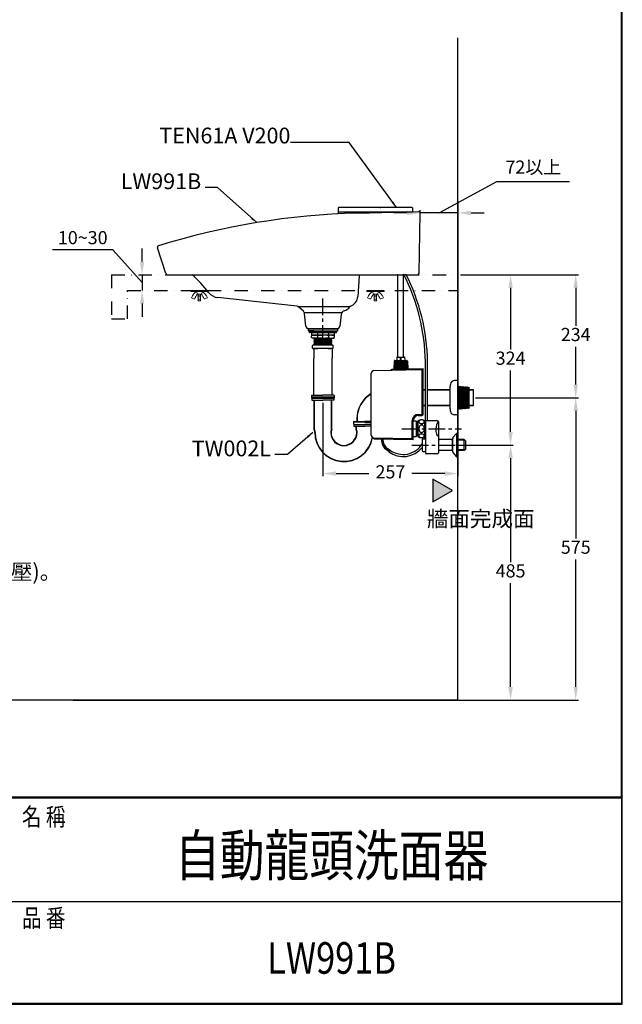
# Model space of a CAD drawing. Units: millimetres. Extents: x -2042 to 358, y -4425 to -981.
# Drawn here: x -788 to 358, y -4425 to -2552 of the extents above; entities that cross this region are included whole.
import ezdxf
from ezdxf.enums import TextEntityAlignment as Align

# ---------------------------------------------------------------- set-up
doc = ezdxf.new("R2010")
doc.units = ezdxf.units.MM
doc.linetypes.add('CENTER', pattern=[50.8, 31.75, -6.35, 6.35, -6.35])
doc.linetypes.add('DASHDOTX2', pattern=[50.8, 25.4, -12.7, 0, -12.7])
for name, color, linetype, lineweight in [('AM_6', 2, 'Continuous', 35), ('ARSIR', 7, 'Continuous', 9), ('FITTING', 6, 'Continuous', 15)]:
    doc.layers.add(name, color=color, linetype=linetype, lineweight=lineweight)
doc.layers.add('PIC13', color=7, linetype='Continuous')
doc.styles.add('AEH', font='simplex.shx', dxfattribs={"width": 0.8, "bigfont": 'chineset.shx'})
doc.dimstyles.new('AM_ISO', dxfattribs={"dimscale": 5, "dimtxt": 3.5, "dimasz": 2.5, "dimexe": 1, "dimexo": 1, "dimgap": 1.5, "dimtad": 1, "dimtih": 1, "dimtoh": 1, "dimdsep": 46, "dimtxsty": 'Standard', "dimcen": 0, "dimclrd": 256, "dimclre": 256, "dimclrt": 2, "dimadec": 0, "dimazin": 2, "dimtp": 0.1, "dimtm": 0.1, "dimtfac": 0.71, "dimtmove": 0, "dimatfit": 0, "dimfxl": 0, "dimlwd": -1, "dimlwe": -1, "dimarcsym": 0})
doc.dimstyles.new('AM_ISO$7', dxfattribs={"dimscale": 5, "dimtxt": 5, "dimasz": 2.5, "dimexe": 1, "dimexo": 1, "dimgap": 1.5, "dimtad": 1, "dimtih": 1, "dimtoh": 1, "dimdsep": 46, "dimtxsty": 'Standard', "dimcen": 0, "dimclrd": 256, "dimclre": 256, "dimclrt": 2, "dimadec": 0, "dimazin": 2, "dimtp": 0.1, "dimtm": 0.1, "dimtfac": 0.71, "dimtmove": 0, "dimatfit": 0, "dimfxl": 0, "dimlwd": -1, "dimlwe": -1, "dimarcsym": 0})

# ---------------------------------------------------------------- blocks, each defined once
blk = doc.blocks.new('*D112')
for p, q in [((45.4, -2897.6), (45.4, -3420.3)), ((-211.6, -3280.5), (-211.6, -3420.3)), ((-186.6, -3415.3), (-123.9, -3415.3)), ((20.4, -3415.3), (-42.2, -3415.3))]:
    blk.add_line(p, q)
for points in [[(-186.6, -3411.2), (-186.6, -3419.5), (-211.6, -3415.3)], [(20.4, -3411.2), (20.4, -3419.5), (45.4, -3415.3)]]:
    blk.add_solid(points)
at = {"layer": 'Defpoints', "color": 0}
for p in [(45.4, -2892.6), (-211.6, -3275.5), (-211.6, -3415.3)]:
    blk.add_point(p, dxfattribs=at)
at = {"color": 2, "insert": (-83.1, -3415.3), "char_height": 25, "attachment_point": 5}
blk.add_mtext('257', dxfattribs=at)
blk = doc.blocks.new('*D122')
for p, q in [((9.4, -2919.7), (119.6, -2859.7)), ((119.6, -2859.7), (257.8, -2859.7)), ((-51.6, -2919.7), (-76.6, -2919.7)), ((-26.6, -2929.1), (-26.6, -2914.7)), ((45.4, -2919.7), (-26.6, -2919.7)), ((45.4, -2919.7), (-26.6, -2919.7)), ((45.4, -2929), (45.4, -2914.7)), ((70.4, -2919.7), (95.4, -2919.7))]:
    blk.add_line(p, q)
for points in [[(-51.6, -2915.5), (-51.6, -2923.9), (-26.6, -2919.7)], [(70.4, -2915.5), (70.4, -2923.9), (45.4, -2919.7)]]:
    blk.add_solid(points)
at = {"layer": 'Defpoints', "color": 0}
for p in [(-26.6, -2919.7), (-26.6, -2934.1), (45.4, -2934)]:
    blk.add_point(p, dxfattribs=at)
at = {"color": 2, "insert": (188.7, -2835.8), "char_height": 25, "attachment_point": 5}
blk.add_mtext('72以上', dxfattribs=at)
blk = doc.blocks.new('*D123')
for p, q in [((-611, -2989.9), (-726, -2989.9)), ((-555.5, -3052.1), (-611, -2989.9)), ((-555.5, -3012.1), (-555.5, -2987.1)), ((-555.5, -3037.1), (-555.5, -3067.1)), ((-555.5, -3037.1), (-555.5, -3067.1)), ((-555.5, -3092.1), (-555.5, -3117.1))]:
    blk.add_line(p, q)
for points in [[(-559.7, -3012.1), (-551.4, -3012.1), (-555.5, -3037.1)], [(-559.7, -3092.1), (-551.4, -3092.1), (-555.5, -3067.1)]]:
    blk.add_solid(points)
at = {"layer": 'Defpoints', "color": 0}
for p in [(-555.5, -3037.1), (-555.5, -3067.1), (-555.5, -3067.1)]:
    blk.add_point(p, dxfattribs=at)
at = {"color": 2, "insert": (-668.5, -2969.9), "char_height": 25, "attachment_point": 5}
blk.add_mtext('10~30', dxfattribs=at)
blk = doc.blocks.new('SUB42')
at = {"layer": 'PIC13', "color": 7, "linetype": 'Continuous'}
for p, q in [((0, -18.5), (0, 99.7)), ((4.9, 104.7), (38.6, 105.3)), ((39.1, 107.3), (99, 108.3)), ((39.1, 105.8), (39.1, 107.3)), ((99, 21), (99, 108.3)), ((89.5, 19), (97, 19)), ((80, -26.8), (80, 9.5)), ((5, -25.5), (5, -24)), ((5, -25.5), (80, -26.8))]:
    blk.add_line(p, q, dxfattribs=at)
for centre, radius, start, end in [((5, 99.7), 5, 91, 180), ((38.6, 105.8), 0.5, 271, 0), ((89.5, 9.5), 9.5, 90, 180), ((97, 21), 2, 270, 0), ((5, -18.5), 5, 180, 264.7841), ((4.5, -24), 0.5, 0, 84.7841)]:
    blk.add_arc(centre, radius, start, end, dxfattribs=at)
blk = doc.blocks.new('SUB43')
at = {"layer": 'PIC13', "color": 7, "linetype": 'Continuous'}
for p, q in [((45.6, 8.3), (40.1, 8.3)), ((45.6, 8.3), (46, 7.9)), ((45.6, 8.3), (45.6, -20.5)), ((49.6, 7.9), (46, 7.9)), ((47.6, 7), (46, 7.9)), ((46, -20.1), (46, 7.9)), ((47.6, 7), (47.6, 7.9)), ((47.6, -20.1), (47.6, 7.9)), ((49.6, 7), (47.6, 7)), ((40.1, -20.5), (45.6, -20.5)), ((46, -20.1), (45.6, -20.5)), ((47.6, -19.2), (46, -20.1)), ((49.6, -20.1), (46, -20.1)), ((49.6, -19.2), (47.6, -19.2))]:
    blk.add_line(p, q, dxfattribs=at)
blk = doc.blocks.new('SUB44')
at = {"layer": 'PIC13', "color": 7, "linetype": 'Continuous'}
for p, q in [((0, -18.5), (0, 99.7)), ((4.9, 104.7), (96.5, 106.3)), ((39.1, 107.3), (99, 108.3)), ((39.1, 105.8), (39.1, 107.3)), ((97, 21.5), (97, 108.3)), ((99, 21), (99, 108.3)), ((89.5, 21), (96.5, 21)), ((89.5, 19), (97, 19)), ((78, -26.8), (78, 9.5)), ((80, -26.8), (80, 9.5)), ((4.9, -23.5), (77.5, -24.8)), ((5, -25.5), (5, -24)), ((5, -25.5), (80, -26.8))]:
    blk.add_line(p, q, dxfattribs=at)
for centre, radius, start, end in [((5, 99.7), 5, 91, 180), ((38.6, 105.8), 0.5, 271, 0), ((96.5, 106.8), 0.5, 271, 0), ((89.5, 9.5), 11.5, 90, 180), ((89.5, 9.5), 9.5, 90, 180), ((96.5, 21.5), 0.5, 270, 0), ((97, 21), 2, 270, 0), ((5, -18.5), 5, 180, 269), ((4.5, -24), 0.5, 0, 84.7841), ((77.5, -25.3), 0.5, 0, 89)]:
    blk.add_arc(centre, radius, start, end, dxfattribs=at)
blk = doc.blocks.new('SUB55')
at = {"layer": 'PIC13', "color": 7, "linetype": 'Continuous'}
for p, q in [((-7.5, 22.2), (-8, 16.7)), ((-7, 22.7), (7, 22.7)), ((-0.5, 16.2), (-0.5, 22.1)), ((-0.5, 22.1), (0.5, 22.1)), ((0.5, 16.2), (0.5, 22.1)), ((8, 16.7), (7.5, 22.2)), ((-12.5, 14.8), (-13.2, 0)), ((-13.2, 0), (13.2, 0)), ((-13.1, 2.5), (13.1, 2.5)), ((-12, 15.1), (-12.7, 2.5)), ((-12, 15.2), (-12.5, 14.8)), ((-11.5, 15.2), (-12.2, 2.5)), ((-12, 15.7), (-12, 15.2)), ((-12, 15.2), (12, 15.2)), ((-11.5, 16.2), (11.5, 16.2)), ((-10.9, 15.2), (-11.4, 2.5)), ((-10.1, 15.2), (-10.7, 2.5)), ((-10, 15.2), (-10.5, 2.5)), ((-9.2, 15.2), (-9.7, 2.5)), ((-9, 15.2), (-9.4, 2.5)), ((-8.1, 15.2), (-8.6, 2.5)), ((-7.8, 15.2), (-8.2, 2.5)), ((-6.9, 15.2), (-7.3, 2.5)), ((-6.4, 15.2), (-6.8, 2.5)), ((-5.6, 15.2), (-5.9, 2.5)), ((-5.1, 15.2), (-5.3, 2.5)), ((-4.1, 15.2), (-4.3, 2.5)), ((-3.6, 15.2), (-3.8, 2.5)), ((-2.6, 15.2), (-2.8, 2.5)), ((-2.1, 15.2), (-2.2, 2.5)), ((-1.1, 15.2), (-1.1, 2.5)), ((-0.5, 15.2), (-0.5, 2.5)), ((0, 15.2), (0.3, 15.2)), ((0.5, 15.2), (0.5, 2.5)), ((1.1, 15.2), (1.1, 2.5)), ((2.1, 15.2), (2.2, 2.5)), ((2.6, 15.2), (2.8, 2.5)), ((3.6, 15.2), (3.8, 2.5)), ((4.1, 15.2), (4.3, 2.5)), ((5.1, 15.2), (5.3, 2.5)), ((5.6, 15.2), (5.9, 2.5)), ((6.4, 15.2), (6.8, 2.5)), ((6.9, 15.2), (7.3, 2.5)), ((7.8, 15.2), (8.2, 2.5)), ((8.1, 15.2), (8.6, 2.5)), ((9, 15.2), (9.4, 2.5)), ((9.2, 15.2), (9.7, 2.5)), ((10, 15.2), (10.5, 2.5)), ((10.1, 15.2), (10.7, 2.5)), ((10.9, 15.2), (11.4, 2.5)), ((11.5, 15.2), (12.2, 2.5)), ((12, 15.7), (12, 15.2)), ((12, 15.2), (12.5, 14.8)), ((12, 15.1), (12.7, 2.5)), ((12.5, 14.8), (13.2, 0))]:
    blk.add_line(p, q, dxfattribs=at)
for centre, start, end in [((-7, 22.2), 90, 175.7361), ((7, 22.2), 4.2639, 90), ((-11.5, 15.7), 90, 176.9695), ((-8.5, 16.7), 270, 355.7361), ((8.5, 16.7), 184.2639, 270), ((11.5, 15.7), 3.0305, 90)]:
    blk.add_arc(centre, 0.5, start, end, dxfattribs=at)
blk = doc.blocks.new('SUB58')
at = {"layer": 'PIC13', "color": 7, "linetype": 'Continuous'}
for p, q in [((-2.7, 22.1), (-9.5, 14.1)), ((-2, -22), (-2, 22)), ((0, 23), (-0.8, 23)), ((0, -23), (0, 23)), ((-10, -12.8), (-10, 12.8)), ((-9.5, -14.1), (-2.7, -22.1)), ((-9.5, -14.1), (-2.7, -22.1)), ((0, -23), (-0.8, -23))]:
    blk.add_line(p, q, dxfattribs=at)
for centre, radius, start, end in [((-0.8, 20.5), 2.5, 90, 139.8991), ((-0.8, 20.5), 2.5, 90, 139.8991), ((-8, 12.8), 2, 139.8991, 180), ((-8, -12.8), 2, 180, 220.1009), ((-0.8, -20.5), 2.5, 220.1009, 270)]:
    blk.add_arc(centre, radius, start, end, dxfattribs=at)
blk = doc.blocks.new('SUB57')
at = {"layer": 'PIC13', "color": 7, "linetype": 'Continuous'}
blk.add_blockref('SUB58', (0, 0), dxfattribs=at)
blk = doc.blocks.new('SUB59')
at = {"layer": 'PIC13', "color": 7, "linetype": 'Continuous'}
for p, q in [((-14.5, 10.5), (-14.5, 1)), ((-14.5, 1), (-13.7, 1)), ((-13.7, 1), (-13.7, -1)), ((-13, 12), (-8.5, 12)), ((-14.5, -1), (-13.7, -1)), ((-14.5, -1), (-14.5, -10.5)), ((-13, -12), (-8.5, -12))]:
    blk.add_line(p, q, dxfattribs=at)
for centre, start, end in [((-13, 10.5), 90, 180), ((-13, -10.5), 180, 270)]:
    blk.add_arc(centre, 1.5, start, end, dxfattribs=at)
blk = doc.blocks.new('SUB61')
at = {"layer": 'PIC13', "color": 7, "linetype": 'Continuous'}
for p, q in [((0, -14.8), (0, 14.8)), ((12.5, -14.8), (12.5, 14.8))]:
    blk.add_line(p, q, dxfattribs=at)
for centre, radius, start, end in [((6.2, 7.2), 9.8, 50.3754, 129.6246), ((3.5, 13.4), 2.46, 153.6729, 179.7135), ((3.5, 13.4), 2.46, 180.2865, 206.3271), ((10.2, 0), 9.18, 166.456, 180.0553), ((4.2, 13), 3.29, 132.0106, 153.4562), ((4.2, 13.8), 3.29, 206.5438, 227.9894), ((9.2, 0.3), 8.08, 151.7704, 166.5723), ((5.2, 11.9), 4.79, 115.4767, 132.1404), ((5.2, 14.9), 4.79, 227.8596, 244.5233), ((7.7, 1.1), 6.42, 134.6183, 151.8879), ((6, 10.4), 6.48, 102.0314, 115.6486), ((6, 16.4), 6.48, 244.3514, 257.9686), ((6.6, 2.2), 4.89, 113.9532, 134.6672), ((6.2, 9.3), 7.6, 89.9379, 102.1708), ((6.2, 17.5), 7.6, 257.8292, 270.0621), ((6.3, 3), 4.02, 90.1688, 113.784), ((6.3, 17.5), 7.6, 269.9379, 282.1708), ((6.3, 9.3), 7.6, 77.8292, 90.0621), ((6.2, 3), 4.02, 66.216, 89.8312), ((6.5, 10.4), 6.48, 64.3514, 77.9686), ((6.5, 16.4), 6.48, 282.0314, 295.6486), ((5.9, 2.2), 4.89, 45.3328, 66.0468), ((7.3, 11.9), 4.79, 47.8596, 64.5233), ((7.3, 14.9), 4.79, 295.4767, 312.1404), ((4.8, 1.1), 6.42, 28.1121, 45.3817), ((8.3, 13), 3.29, 26.5438, 47.9894), ((8.3, 13.8), 3.29, 312.0106, 333.4562), ((3.3, 0.3), 8.08, 13.4277, 28.2296), ((9, 13.4), 2.46, 0.2865, 26.3271), ((9, 13.4), 2.46, 333.6729, 359.7135), ((2.3, 0), 9.18, 359.9447, 13.544), ((6.2, -7.2), 9.8, 230.3754, 309.6246), ((10.2, 0), 9.18, 179.9447, 193.544), ((3.5, -13.4), 2.46, 153.6729, 179.7135), ((3.5, -13.4), 2.46, 180.2865, 206.3271), ((9.2, -0.3), 8.08, 193.4277, 208.2296), ((4.2, -13.8), 3.29, 132.0106, 153.4562), ((4.2, -13), 3.29, 206.5438, 227.9894), ((7.7, -1.1), 6.42, 208.1121, 225.3817), ((5.2, -14.9), 4.79, 115.4767, 132.1404), ((5.2, -11.9), 4.79, 227.8596, 244.5233), ((6.6, -2.2), 4.89, 225.3328, 246.0468), ((6, -16.4), 6.48, 102.0314, 115.6486), ((6, -10.4), 6.48, 244.3514, 257.9686), ((6.3, -3), 4.02, 246.216, 269.8312), ((6.2, -17.5), 7.6, 89.9379, 102.1708), ((6.2, -9.3), 7.6, 257.8292, 270.0621), ((6.2, -3), 4.02, 270.1688, 293.784), ((6.3, -17.5), 7.6, 77.8292, 90.0621), ((6.3, -9.3), 7.6, 269.9379, 282.1708), ((5.9, -2.2), 4.89, 293.9532, 314.6672), ((6.5, -16.4), 6.48, 64.3514, 77.9686), ((6.5, -10.4), 6.48, 282.0314, 295.6486), ((4.8, -1.1), 6.42, 314.6183, 331.8879), ((7.3, -14.9), 4.79, 47.8596, 64.5233), ((7.3, -11.9), 4.79, 295.4767, 312.1404), ((3.3, -0.3), 8.08, 331.7704, 346.5723), ((8.3, -13.8), 3.29, 26.5438, 47.9894), ((8.3, -13), 3.29, 312.0106, 333.4562), ((2.3, 0), 9.18, 346.456, 0.0553), ((9, -13.4), 2.46, 0.2865, 26.3271), ((9, -13.4), 2.46, 333.6729, 359.7135)]:
    blk.add_arc(centre, radius, start, end, dxfattribs=at)
blk = doc.blocks.new('SUB62')
at = {"layer": 'PIC13', "color": 7, "linetype": 'Continuous'}
for p, q in [((-1, 11.4), (0, 11.4)), ((0, -11.4), (0, 11.4)), ((-1, -11.4), (0, -11.4))]:
    blk.add_line(p, q, dxfattribs=at)
blk = doc.blocks.new('*D126')
for p, q in [((50.4, -3037.1), (150.5, -3037.1)), ((145.5, -3062.1), (145.5, -3179.1)), ((145.5, -3336.1), (145.5, -3219.1)), ((50.4, -3361.1), (150.5, -3361.1))]:
    blk.add_line(p, q)
for points in [[(141.3, -3062.1), (149.7, -3062.1), (145.5, -3037.1)], [(141.3, -3336.1), (149.7, -3336.1), (145.5, -3361.1)]]:
    blk.add_solid(points)
at = {"layer": 'Defpoints', "color": 0}
for p in [(45.4, -3037.1), (45.4, -3361.1), (145.5, -3361.1)]:
    blk.add_point(p, dxfattribs=at)
at = {"color": 2, "insert": (145.5, -3199.1), "char_height": 25, "attachment_point": 5}
blk.add_mtext('324', dxfattribs=at)
blk = doc.blocks.new('*D128')
for p, q in [((64.4, -3361.1), (150.5, -3361.1)), ((145.5, -3386.1), (145.5, -3583.6)), ((145.5, -3821.1), (145.5, -3623.6)), ((50.4, -3846.1), (150.5, -3846.1))]:
    blk.add_line(p, q)
for points in [[(141.3, -3386.1), (149.7, -3386.1), (145.5, -3361.1)], [(141.3, -3821.1), (149.7, -3821.1), (145.5, -3846.1)]]:
    blk.add_solid(points)
at = {"layer": 'Defpoints', "color": 0}
for p in [(59.4, -3361.1), (45.4, -3846.1), (145.5, -3846.1)]:
    blk.add_point(p, dxfattribs=at)
at = {"color": 2, "insert": (145.5, -3603.6), "char_height": 25, "attachment_point": 5}
blk.add_mtext('485', dxfattribs=at)
blk = doc.blocks.new('*D125')
for p, q in [((50.4, -3037.1), (274.4, -3037.1)), ((269.4, -3062.1), (269.4, -3134.1)), ((269.4, -3246.1), (269.4, -3174.1)), ((79, -3271.1), (274.4, -3271.1))]:
    blk.add_line(p, q)
for points in [[(265.3, -3062.1), (273.6, -3062.1), (269.4, -3037.1)], [(265.3, -3246.1), (273.6, -3246.1), (269.4, -3271.1)]]:
    blk.add_solid(points)
at = {"layer": 'Defpoints', "color": 0}
for p in [(45.4, -3037.1), (74, -3271.1), (269.4, -3271.1)]:
    blk.add_point(p, dxfattribs=at)
at = {"color": 2, "insert": (269.4, -3154.1), "char_height": 25, "attachment_point": 5}
blk.add_mtext('234', dxfattribs=at)
blk = doc.blocks.new('*D107')
for p, q in [((97.9, -3271.1), (274.4, -3271.1)), ((269.4, -3296.1), (269.4, -3538.6)), ((269.4, -3821.1), (269.4, -3578.6)), ((-686.6, -3846.1), (274.4, -3846.1))]:
    blk.add_line(p, q)
for points in [[(265.3, -3296.1), (273.6, -3296.1), (269.4, -3271.1)], [(265.3, -3821.1), (273.6, -3821.1), (269.4, -3846.1)]]:
    blk.add_solid(points)
at = {"layer": 'Defpoints', "color": 0}
for p in [(92.9, -3271.1), (-691.6, -3846.1), (269.4, -3846.1)]:
    blk.add_point(p, dxfattribs=at)
at = {"color": 2, "insert": (269.4, -3558.6), "char_height": 25, "attachment_point": 5}
blk.add_mtext('575', dxfattribs=at)

msp = doc.modelspace()

# ---------------------------------------------------------------- hatches: boundary and pattern name
msp.add_hatch(color=1).paths.add_polyline_path([(35.06008, -3447.67005), (-2.28812, -3426.10706), (-2.28812, -3469.23305)])

# ---------------------------------------------------------------- linework, layer by layer
for p, q in [((45.41752, -3846.11867), (45.41752, -2586.64111)), ((-183.58247, -3140.1187), (-239.58247, -3140.1187)), ((-239.58247, -3140.1187), (-239.58247, -3143.6187)), ((-228.58247, -3143.6187), (-239.58247, -3143.6187)), ((-237.58247, -3143.6187), (-237.58247, -3146.4187)), ((-228.48247, -3145.1187), (-237.58247, -3145.1187)), ((-228.58247, -3143.6187), (-194.58247, -3143.6187)), ((-228.58247, -3145.1187), (-194.58247, -3145.1187)), ((-194.68247, -3145.1187), (-185.58247, -3145.1187)), ((-194.58247, -3143.6187), (-183.58247, -3143.6187)), ((-185.58247, -3143.6187), (-185.58247, -3146.4187)), ((-183.58247, -3140.1187), (-183.58247, -3143.6187)), ((-233.08247, -3146.9187), (-237.08247, -3146.9187)), ((-231.58247, -3152.1187), (-233.58247, -3153.2734)), ((-233.58247, -3156.464), (-233.58247, -3153.2734)), ((-231.58247, -3157.6187), (-233.58247, -3156.464)), ((-233.08247, -3146.9187), (-233.08247, -3152.1187)), ((-233.08247, -3146.9187), (-190.08247, -3146.9187)), ((-190.08247, -3152.1187), (-233.08247, -3152.1187)), ((-231.58247, -3152.1187), (-211.58247, -3152.1187)), ((-211.58247, -3157.6187), (-231.58247, -3157.6187)), ((-228.58247, -3157.6187), (-227.57923, -3158.72958)), ((-228.58247, -3159.84045), (-227.57923, -3158.72958)), ((-228.58247, -3159.84045), (-195.58572, -3158.72958)), ((-228.58247, -3159.84045), (-227.57923, -3160.95133)), ((-228.58247, -3162.06221), (-227.57923, -3160.95133)), ((-228.58247, -3162.06221), (-195.58572, -3160.95133)), ((-228.58247, -3162.06221), (-227.57923, -3163.17308)), ((-228.58247, -3164.28396), (-227.57923, -3163.17308)), ((-228.58247, -3164.28396), (-195.58572, -3163.17308)), ((-228.58247, -3164.28396), (-227.57923, -3165.39484)), ((-227.57923, -3158.72958), (-194.68247, -3157.6187)), ((-227.57923, -3160.95133), (-194.58247, -3159.84045)), ((-227.57923, -3163.17308), (-194.58247, -3162.06221)), ((-227.57923, -3165.39484), (-194.58247, -3164.1187)), ((-222.12915, -3146.9187), (-222.12915, -3152.1187)), ((-222.12915, -3153.2734), (-222.12915, -3156.464)), ((-191.58247, -3152.1187), (-211.58247, -3152.1187)), ((-211.58247, -3157.6187), (-191.58247, -3157.6187)), ((-201.0358, -3146.9187), (-201.0358, -3152.1187)), ((-201.0358, -3153.2734), (-201.0358, -3156.464)), ((-194.58247, -3157.6187), (-195.58572, -3158.72958)), ((-194.58247, -3159.84045), (-195.58572, -3158.72958)), ((-194.58247, -3159.84045), (-195.58572, -3160.95133)), ((-194.58247, -3162.06221), (-195.58572, -3160.95133)), ((-194.58247, -3162.06221), (-195.58572, -3163.17308)), ((-194.58247, -3164.28396), (-195.58572, -3163.17308)), ((-194.58247, -3164.28396), (-195.58572, -3165.39484)), ((-194.68247, -3152.1187), (-190.08247, -3152.1187)), ((-191.58247, -3152.1187), (-189.58247, -3153.2734)), ((-191.58247, -3157.6187), (-189.58247, -3156.464)), ((-190.08247, -3146.9187), (-186.08247, -3146.9187)), ((-190.08247, -3146.9187), (-190.08247, -3152.1187)), ((-189.58247, -3156.464), (-189.58247, -3153.2734)), ((-231.08247, -3171.6187), (-230.08247, -3170.6187)), ((-231.08247, -3176.6187), (-231.08247, -3171.6187)), ((-230.08247, -3170.6187), (-193.08247, -3170.6187)), ((-193.08247, -3177.6187), (-230.08247, -3177.6187)), ((-229.08247, -3178.6187), (-229.08247, -3195.6187)), ((-228.58247, -3166.50571), (-227.57923, -3165.39484)), ((-228.58247, -3166.50571), (-195.58572, -3165.39484)), ((-228.58247, -3166.50571), (-227.57923, -3167.61659)), ((-228.58247, -3168.72747), (-227.57923, -3167.61659)), ((-228.58247, -3168.72747), (-195.58572, -3167.61659)), ((-228.58247, -3168.72747), (-227.57923, -3169.83834)), ((-228.33247, -3177.6187), (-220.99036, -3177.6187)), ((-228.28397, -3170.6187), (-227.57923, -3169.83834)), ((-228.28397, -3170.6187), (-195.58572, -3169.83834)), ((-227.58247, -3177.6187), (-221.49395, -3177.6187)), ((-227.57923, -3167.61659), (-194.58247, -3166.50571)), ((-227.57923, -3169.83834), (-194.58247, -3168.72747)), ((-201.67099, -3177.6187), (-195.58247, -3177.6187)), ((-194.58247, -3166.50571), (-195.58572, -3165.39484)), ((-194.58247, -3166.50571), (-195.58572, -3167.61659)), ((-194.58247, -3168.72747), (-195.58572, -3167.61659)), ((-194.58247, -3168.72747), (-195.58572, -3169.83834)), ((-194.88097, -3170.6187), (-195.58572, -3169.83834)), ((-194.08247, -3178.6187), (-194.08247, -3195.6187)), ((-192.08247, -3171.6187), (-193.08247, -3170.6187)), ((-192.08247, -3176.6187), (-192.08247, -3171.6187)), ((-229.08247, -3266.47734), (-229.08247, -3195.6187)), ((-194.08247, -3266.47734), (-194.08247, -3195.6187)), ((45.41752, -3238.6187), (38.90747, -3238.6187)), ((45.41752, -3238.6187), (45.41752, -3303.6187)), ((29.68061, -3253.6187), (29.68061, -3288.6187)), ((-232.58247, -3266.47734), (-233.08247, -3266.97734)), ((-233.08247, -3266.97734), (-233.08247, -3271.47734)), ((-233.08247, -3269.22734), (-190.08247, -3269.22734)), ((-233.08247, -3271.47734), (-232.58247, -3271.97734)), ((-232.58247, -3266.47734), (-211.58247, -3266.47734)), ((-232.58247, -3271.97734), (-232.58247, -3275.47734)), ((-232.58247, -3271.97734), (-190.58247, -3271.97734)), ((-232.58247, -3275.47734), (-211.58247, -3275.47734)), ((-190.58247, -3266.47734), (-211.58247, -3266.47734)), ((-190.58247, -3275.47734), (-211.58247, -3275.47734)), ((-190.58247, -3266.47734), (-190.08247, -3266.97734)), ((-190.08247, -3271.47734), (-190.58247, -3271.97734)), ((-190.58247, -3271.97734), (-190.58247, -3275.47734)), ((-190.08247, -3266.97734), (-190.08247, -3271.47734)), ((-147.08247, -3311.1187), (-147.08247, -3316.09859)), ((-146.58247, -3311.1187), (-146.58247, -3316.09859)), ((45.41752, -3303.6187), (38.90747, -3303.6187)), ((-152.58247, -3316.09859), (-153.08247, -3316.59859)), ((-153.08247, -3316.59859), (-153.08247, -3321.09859)), ((-131.58247, -3317.59859), (-153.08247, -3317.59859)), ((-153.08247, -3321.09859), (-152.58247, -3321.59859)), ((-152.58247, -3316.09859), (-131.58247, -3316.09859)), ((-152.58247, -3321.59859), (-152.58247, -3325.09859)), ((-152.58247, -3322.09859), (-131.58247, -3322.09859)), ((-152.58247, -3325.09859), (-131.58247, -3325.09859)), ((-119.58248, -3316.09859), (-131.58247, -3316.09859)), ((-131.58247, -3317.59859), (-119.58248, -3317.59859)), ((-119.58248, -3322.09859), (-131.58247, -3322.09859)), ((-119.58248, -3325.09859), (-131.58247, -3325.09859)), ((45.41752, -3846.11867), (-1974.43641, -3846.11867))]:
    msp.add_line(p, q)
at = {"linetype": 'DASHDOTX2'}
for p, q in [((-613.55207, -3037.11868), (45.41752, -3037.11868)), ((-613.55207, -3037.11868), (-613.55207, -3120.84485)), ((-583.55207, -3067.11868), (45.41752, -3067.11868)), ((-583.55207, -3120.84485), (-583.55207, -3067.11868)), ((-613.55207, -3120.84485), (-583.55207, -3120.84485)), ((-583.55207, -3120.84485), (-583.55207, -3120.84485))]:
    msp.add_line(p, q, dxfattribs=at)
at = {"color": 1}
msp.add_line((-194.68247, -3157.6187), (-191.58247, -3157.6187), dxfattribs=at)
at = {"extrusion": (4.89859e-16, 1, 0)}
for p, q in [((-20.58248, -3255.6187), (-16.48248, -3255.6187)), ((-20.58248, -3256.1187), (-16.48248, -3256.1187)), ((-12.48248, -3255.6187), (29.68061, -3255.6187)), ((-12.48248, -3256.1187), (29.68061, -3256.1187)), ((45.41752, -3249.47709), (46.39469, -3250.64163)), ((45.41752, -3284.59092), (45.41752, -3252.09092)), ((46.39469, -3250.64163), (48.01972, -3249.27808)), ((46.39469, -3291.59576), (46.39469, -3250.64163)), ((48.01972, -3292.95932), (48.01972, -3249.27808)), ((48.01972, -3249.27808), (49.38328, -3250.9031)), ((49.38328, -3250.9031), (51.0083, -3249.53954)), ((49.38328, -3291.3343), (49.38328, -3250.9031)), ((51.0083, -3292.69786), (51.0083, -3249.53954)), ((51.0083, -3249.53954), (52.37186, -3251.16457)), ((52.37186, -3251.16457), (53.99689, -3249.80101)), ((52.37186, -3291.07283), (52.37186, -3251.16457)), ((53.99689, -3249.80101), (55.36044, -3251.42604)), ((53.99689, -3292.43639), (53.99689, -3249.80101)), ((55.36044, -3251.42604), (56.98547, -3250.06248)), ((55.36044, -3290.81136), (55.36044, -3251.42604)), ((56.98547, -3250.06248), (58.34903, -3251.6875)), ((56.98547, -3292.17492), (56.98547, -3250.06248)), ((58.34903, -3251.6875), (59.97405, -3250.32394)), ((58.34903, -3290.5499), (58.34903, -3251.6875)), ((59.97405, -3250.32394), (61.33761, -3251.94897)), ((59.97405, -3291.91345), (59.97405, -3250.32394)), ((61.33761, -3251.94897), (62.96264, -3250.58541)), ((61.33761, -3290.28843), (61.33761, -3251.94897)), ((62.96264, -3250.58541), (64.3262, -3252.21044)), ((62.96264, -3291.65199), (62.96264, -3250.58541)), ((64.3262, -3252.21044), (65.95122, -3250.84688)), ((64.3262, -3290.02696), (64.3262, -3252.21044)), ((65.95122, -3250.84688), (66.91752, -3251.99847)), ((65.95122, -3291.39052), (65.95122, -3250.84688)), ((66.91752, -3290.23893), (66.91752, -3251.99847)), ((66.91752, -3255.6187), (74.0104, -3255.6187)), ((66.91752, -3256.1187), (74.0104, -3256.1187)), ((74.0104, -3255.6187), (74.0104, -3286.6187)), ((-228.38247, -3331.62476), (-228.38247, -3275.47734)), ((-227.88247, -3331.54017), (-227.88247, -3275.47734)), ((-195.28247, -3331.54017), (-195.28247, -3275.47734)), ((-194.78247, -3331.62476), (-194.78247, -3275.47734)), ((-16.48248, -3286.1187), (-20.58248, -3286.1187)), ((-16.48248, -3286.6187), (-20.58248, -3286.6187)), ((29.68061, -3286.1187), (-12.48248, -3286.1187)), ((29.68061, -3286.6187), (-12.48248, -3286.6187)), ((46.39469, -3291.59576), (45.41752, -3292.76031)), ((48.01972, -3292.95932), (46.39469, -3291.59576)), ((49.38328, -3291.3343), (48.01972, -3292.95932)), ((51.0083, -3292.69786), (49.38328, -3291.3343)), ((52.37186, -3291.07283), (51.0083, -3292.69786)), ((53.99689, -3292.43639), (52.37186, -3291.07283)), ((55.36044, -3290.81136), (53.99689, -3292.43639)), ((56.98547, -3292.17492), (55.36044, -3290.81136)), ((58.34903, -3290.5499), (56.98547, -3292.17492)), ((59.97405, -3291.91345), (58.34903, -3290.5499)), ((61.33761, -3290.28843), (59.97405, -3291.91345)), ((62.96264, -3291.65199), (61.33761, -3290.28843)), ((64.3262, -3290.02696), (62.96264, -3291.65199)), ((65.95122, -3291.39052), (64.3262, -3290.02696)), ((66.91752, -3290.23893), (65.95122, -3291.39052)), ((74.0104, -3286.1187), (66.91752, -3286.1187)), ((74.0104, -3286.6187), (66.91752, -3286.6187)), ((-227.08247, -3335.35682), (-228.38247, -3331.62476)), ((-226.58247, -3335.27222), (-227.88247, -3331.54017)), ((-195.28247, -3331.54017), (-196.58247, -3335.27222)), ((-194.78247, -3331.62476), (-196.08247, -3335.35682)), ((-148.38247, -3331.62476), (-148.38247, -3325.09859)), ((-147.08247, -3335.35682), (-148.38247, -3331.62476)), ((-147.88247, -3331.54017), (-147.88247, -3325.09859)), ((-146.58247, -3335.27222), (-147.88247, -3331.54017)), ((-227.08247, -3337.12476), (-227.08247, -3335.35682)), ((-226.58247, -3337.12476), (-226.58247, -3335.27222)), ((-196.58247, -3335.27222), (-196.58247, -3337.12476)), ((-196.08247, -3335.35682), (-196.08247, -3337.12476)), ((-147.08247, -3337.12476), (-147.08247, -3335.35682)), ((-146.58247, -3337.12476), (-146.58247, -3335.27222))]:
    msp.add_line(p, q, dxfattribs=at)
at = {"linetype": 'ByBlock'}
msp.add_line((354.47946, -4229.96233), (-811.43326, -4229.96233), dxfattribs=at)
at = {"lineweight": 30}
msp.add_lwpolyline([(-2041.87967, -4424.57252), (358.07448, -4424.57252), (358.07448, -980.54072), (-2041.87967, -980.54072)], close=True, dxfattribs=at)
at = {"color": 0}
msp.add_lwpolyline([(356.27697, -4029.83979), (356.27697, -982.33823), (-2040.08216, -982.33823), (-2040.08216, -4029.83979)], close=True, dxfattribs=at)
at = {"color": 1}
msp.add_lwpolyline([(35.06008, -3447.67005), (-2.28812, -3426.10706), (-2.28812, -3469.23305)], close=True, dxfattribs=at)
at = {"color": 5, "linetype": 'ByBlock'}
msp.add_lwpolyline([(-2040.08216, -4031.63729), (356.27697, -4031.63729), (356.27697, -4422.77502), (-2040.08216, -4422.77502)], close=True, dxfattribs=at)
for centre, radius, start, end in [((-237.08247, -3146.4187), 0.5, 180, 270), ((-227.85581, -3166.89655), 14.77785, 67.199944, 112.800056), ((-227.85581, -3142.84085), 14.77785, 247.199944, 292.800056), ((-211.58247, -3200.86108), 48.74238, 90, 102.4962603), ((-211.58247, -3108.87632), 48.74238, 257.5037397, 270), ((-211.58247, -3200.86108), 48.74238, 77.5037397, 90), ((-211.58247, -3108.87632), 48.74238, 270, 282.4962603), ((-195.30913, -3166.89655), 14.77785, 67.199944, 112.800056), ((-195.30913, -3142.84085), 14.77785, 247.199944, 292.800056), ((-186.08247, -3146.4187), 0.5, 270, 0), ((-230.08247, -3176.6187), 1, 180, 270), ((-230.08247, -3178.6187), 1, 0, 90), ((-193.08247, -3178.6187), 1, 90, 180), ((-193.08247, -3176.6187), 1, 270, 0), ((38.90747, -3246.6187), 8, 90, 168.89763451), ((163.75773, -3271.1187), 135.23143, 168.89763451, 172.45236708), ((-91.58247, -3311.1187), 55.5, 120.29847159, 180), ((-91.58247, -3311.1187), 55, 120.60330048, 180), ((31.68061, -3267.09092), 2, 172.45236708, 180), ((31.68061, -3288.6187), 2, 180, 187.54763292), ((163.75773, -3271.1187), 135.23143, 187.54763292, 191.10236549), ((38.90747, -3295.6187), 8, 191.10236549, 270), ((-171.58247, -3337.12476), 55.5, 180, 349.84686062), ((-171.58247, -3337.12476), 55, 180, 350.04909582), ((-171.58247, -3337.12476), 25, 180, 0), ((-171.58247, -3337.12476), 24.5, 180, 0)]:
    msp.add_arc(centre, radius, start, end)
at = {"layer": 'ARSIR'}
for p, q in [((-448.74248, -3075.79196), (-449.22248, -3075.70732)), ((-448.74248, -3078.33053), (-449.22248, -3078.24589)), ((-448.74248, -3080.86909), (-449.22248, -3080.78446)), ((-448.74248, -3083.40766), (-449.22248, -3083.32302)), ((-448.74248, -3085.94623), (-449.22248, -3085.86159)), ((-444.42248, -3076.55369), (-448.74248, -3075.79196)), ((-444.42248, -3079.09226), (-448.74248, -3078.33053)), ((-444.42248, -3081.63083), (-448.74248, -3080.86909)), ((-444.42248, -3084.16939), (-448.74248, -3083.40766)), ((-445.2769, -3086.5573), (-448.74248, -3085.94623)), ((-444.42248, -3074.01513), (-445.42317, -3073.83868)), ((-443.94248, -3074.09976), (-444.42248, -3074.01513)), ((-443.94248, -3076.63833), (-444.42248, -3076.55369)), ((-443.94248, -3079.1769), (-444.42248, -3079.09226)), ((-443.94248, -3081.71546), (-444.42248, -3081.63083)), ((-443.94248, -3084.25403), (-444.42248, -3084.16939)), ((-113.74248, -3075.79196), (-114.22248, -3075.70732)), ((-113.74248, -3078.33053), (-114.22248, -3078.24589)), ((-113.74248, -3080.86909), (-114.22248, -3080.78446)), ((-113.74248, -3083.40766), (-114.22248, -3083.32302)), ((-113.74248, -3085.94623), (-114.22248, -3085.86159)), ((-109.42248, -3076.55369), (-113.74248, -3075.79196)), ((-109.42248, -3079.09226), (-113.74248, -3078.33053)), ((-109.42248, -3081.63083), (-113.74248, -3080.86909)), ((-109.42248, -3084.16939), (-113.74248, -3083.40766)), ((-110.2769, -3086.5573), (-113.74248, -3085.94623)), ((-109.42248, -3074.01513), (-110.42317, -3073.83868)), ((-108.94248, -3074.09976), (-109.42248, -3074.01513)), ((-108.94248, -3076.63833), (-109.42248, -3076.55369)), ((-108.94248, -3079.1769), (-109.42248, -3079.09226)), ((-108.94248, -3081.71546), (-109.42248, -3081.63083)), ((-108.94248, -3084.25403), (-109.42248, -3084.16939))]:
    msp.add_line(p, q, dxfattribs=at)
at = {"layer": 'FITTING', "ltscale": 0.5}
for p, q in [((-462.90248, -3067.11868), (-430.26248, -3067.11868)), ((-462.90248, -3069.03868), (-430.26248, -3069.03868)), ((-127.90248, -3067.11868), (-95.26248, -3067.11868)), ((-127.90248, -3069.03868), (-95.26248, -3069.03868))]:
    msp.add_line(p, q, dxfattribs=at)
at = {"layer": 'FITTING', "linetype": 'Continuous'}
for p, q in [((-462.90248, -3069.03868), (-462.90248, -3067.11868)), ((-430.26248, -3069.03868), (-430.26248, -3067.11868)), ((-127.90248, -3069.03868), (-127.90248, -3067.11868)), ((-95.26248, -3069.03868), (-95.26248, -3067.11868)), ((-448.74248, -3086.5573), (-448.74248, -3073.83868)), ((-444.42248, -3086.5573), (-444.42248, -3073.83868)), ((-113.74248, -3086.5573), (-113.74248, -3073.83868)), ((-109.42248, -3086.5573), (-109.42248, -3073.83868))]:
    msp.add_line(p, q, dxfattribs=at)
at = {"layer": 'FITTING'}
for p, q in [((-450.42248, -3073.83868), (-452.34248, -3069.03868)), ((-442.74248, -3073.83868), (-440.82248, -3069.03868)), ((-115.42248, -3073.83868), (-117.34248, -3069.03868)), ((-107.74248, -3073.83868), (-105.82248, -3069.03868)), ((-442.74248, -3073.83868), (-450.42248, -3073.83868)), ((-448.74248, -3086.5573), (-444.42248, -3086.5573)), ((-107.74248, -3073.83868), (-115.42248, -3073.83868)), ((-113.74248, -3086.5573), (-109.42248, -3086.5573))]:
    msp.add_line(p, q, dxfattribs=at)
for centre, radius, start, end in [((-429.71625, -3096.78403), 35.80155, 129.19710774, 153.65545838), ((-463.4487, -3096.78403), 35.80155, 26.34454162, 50.80289226), ((-94.71625, -3096.78403), 35.80155, 129.19710774, 153.65545838), ((-128.4487, -3096.78403), 35.80155, 26.34454162, 50.80289226), ((-454.24849, -3069.85635), 13.37542, 235.62931975, 265.09058481), ((-418.09709, -3097.02878), 39.78331, 144.34450258, 159.63267608), ((-475.06787, -3097.02878), 39.78331, 20.36732392, 35.65549742), ((-438.91646, -3069.85635), 13.37542, 274.90941519, 304.37068025), ((-119.24849, -3069.85635), 13.37542, 235.62931975, 265.09058481), ((-83.09709, -3097.02878), 39.78331, 144.34450258, 159.63267608), ((-140.06787, -3097.02878), 39.78331, 20.36732392, 35.65549742), ((-103.91646, -3069.85635), 13.37542, 274.90941519, 304.37068025)]:
    msp.add_arc(centre, radius, start, end, dxfattribs=at)
at = {"layer": 'PIC13', "color": 3, "linetype": 'Continuous'}
for p, q in [((-182.29252, -2909.91815), (-182.29252, -2917.11815)), ((-182.29252, -2917.11815), (-181.99252, -2917.41815)), ((-182.29252, -2917.41755), (-41.29248, -2917.41755)), ((-182.29252, -2917.41815), (-182.29252, -2921.49106)), ((-182.29252, -2917.41815), (-181.61012, -2917.41815)), ((-102.3925, -2909.41815), (-181.79252, -2909.41815)), ((-146.34293, -2920.10797), (-29.65928, -2917.11961)), ((-145.28528, -2920.08088), (-145.28528, -2917.41755)), ((-102.3925, -2909.41815), (-101.2425, -2909.41815)), ((-101.1925, -2909.41815), (-102.3925, -2909.41815)), ((-101.1925, -2909.41815), (-102.3425, -2909.41815)), ((-41.79248, -2909.41815), (-101.1925, -2909.41815)), ((-41.59248, -2917.41815), (-41.29248, -2917.11815)), ((-41.29248, -2909.91815), (-41.29248, -2917.11815)), ((-28.53209, -3034.16995), (-26.58291, -2920.16992)), ((-510.2624, -3035.05875), (-526.43157, -2986.05873)), ((-507.4135, -3037.11867), (-31.53165, -3037.11867)), ((-142.76519, -3039.54689), (-145.04783, -3078.35184)), ((-261.24395, -3097.12998), (-411.35158, -3080.7546)), ((-259.81234, -3097.42031), (-159.96581, -3097.42031)), ((-248.78014, -3106.63536), (-256.63202, -3099.254)), ((-160.49206, -3098.12867), (-160.25273, -3097.74573)), ((-247.19988, -3108.70124), (-175.46352, -3108.70124)), ((-244.10105, -3134.68903), (-246.29588, -3111.70372)), ((-176.95953, -3112.64908), (-179.06409, -3134.68903)), ((-238.12821, -3140.1187), (-185.03692, -3140.1187))]:
    msp.add_line(p, q, dxfattribs=at)
at = {"layer": 'PIC13', "color": 7, "linetype": 'Continuous'}
for p, q in [((-68.98248, -3193.73485), (-68.98248, -3036.11868)), ((-57.98248, -3193.73485), (-57.98248, -3036.11868)), ((-16.48248, -3244.98554), (-16.48248, -3202.74145)), ((-16.48248, -3244.98554), (-16.48248, -3211.73853)), ((-12.48248, -3245.1646), (-12.48248, -3202.77854)), ((-12.48248, -3245.1646), (-12.48248, -3211.91759)), ((-16.48248, -3293.41868), (-16.48248, -3244.98554)), ((-12.48248, -3293.41868), (-12.48248, -3245.1646)), ((-16.48248, -3316.07975), (-16.48248, -3293.41868)), ((-12.48248, -3315.11868), (-12.48248, -3293.41868)), ((-16.58264, -3316.61868), (-16.58264, -3376.11868)), ((5.91736, -3315.11868), (-15.08264, -3315.11868)), ((3.42166, -3330.11902), (3.42166, -3335.42772)), ((8.07523, -3316.61868), (8.07523, -3376.11868)), ((-100.30415, -3350.48142), (-100.30415, -3349.80836)), ((-100.30415, -3349.80836), (-97.49385, -3349.80836)), ((-99.50415, -3350.48142), (-99.50415, -3349.80836)), ((-98.30415, -3350.48142), (-98.30415, -3349.80836)), ((-97.50415, -3350.48142), (-97.50415, -3349.80836)), ((32.36592, -3350.61868), (10.07523, -3350.61868)), ((34.41753, -3351.80318), (32.36592, -3350.61868)), ((35.41752, -3350.64119), (32.40491, -3350.64119)), ((34.41753, -3350.64119), (34.41753, -3371.59618)), ((57.19003, -3350.64119), (45.41752, -3350.64119)), ((59.41753, -3352.86868), (57.19003, -3350.64119)), ((57.19003, -3371.59618), (57.19003, -3350.64119)), ((-85.40765, -3372.85267), (-89.29436, -3370.12398)), ((-84.71814, -3371.87054), (-88.60484, -3369.14185)), ((-84.25847, -3371.21579), (-88.14517, -3368.4871)), ((35.41752, -3351.80318), (34.41753, -3351.80318)), ((58.35202, -3351.80318), (45.41752, -3351.80318)), ((59.41753, -3369.36868), (57.19003, -3371.59618)), ((59.41753, -3352.86868), (59.41753, -3369.36868)), ((-85.86733, -3373.50742), (-89.75403, -3370.77873)), ((-83.91318, -3370.72396), (-86.21208, -3373.99848)), ((5.91736, -3377.61868), (-15.08264, -3377.61868)), ((32.36592, -3371.61868), (10.07523, -3371.61868)), ((34.41753, -3370.43419), (32.36592, -3371.61868)), ((35.41752, -3371.59618), (32.40491, -3371.59618)), ((35.41752, -3370.43419), (34.41753, -3370.43419)), ((58.3521, -3370.43419), (45.41752, -3370.43419)), ((57.19003, -3371.59618), (45.41752, -3371.59618))]:
    msp.add_line(p, q, dxfattribs=at)
at = {"layer": 'PIC13', "color": 3, "linetype": 'CENTER'}
msp.add_line((-211.58247, -3165.00542), (-211.58247, -3078.40402), dxfattribs=at)
at = {"layer": 'PIC13', "color": 7, "linetype": 'CENTER'}
for p, q in [((-61.58248, -3330.11868), (51.88648, -3330.11868)), ((-42.58247, -3361.11833), (63.91752, -3361.11833))]:
    msp.add_line(p, q, dxfattribs=at)
at = {"layer": 'PIC13', "color": 3, "linetype": 'Continuous'}
for centre, radius, start, end in [((-110.49961, -4319.64952), 1400.00046, 91.46706776, 107.19908893), ((-181.79252, -2909.91815), 0.5, 90, 180), ((-41.79248, -2909.91815), 0.5, 0, 90), ((-29.58247, -2920.11863), 3, 359.02044936, 91.46706776), ((-523.58267, -2985.11864), 3, 107.19908893, 198.26200624), ((-507.4135, -3034.11866), 3, 198.26200624, 270), ((-641.63851, -3235.7017), 269.00009, 37.79658812, 47.58057037), ((-136.77554, -3039.89923), 6, 152.39156041, 176.63353934), ((-31.53165, -3034.11866), 3, 270, 359.02044936), ((-408.53194, -3054.90794), 26.00001, 217.79658812, 263.77417094), ((-166.0116, -3077.11868), 21.00001, 288.75144721, 356.63353934), ((-262.11153, -3105.0828), 8, 46.76914554, 83.77417094), ((-254.25965, -3112.46416), 8, 5.45454039, 46.76914554), ((-168.99575, -3113.40953), 8, 103.67956019, 174.54545961), ((-174.90804, -3089.11868), 17.00001, 283.67956019, 329.02292513), ((-158.61794, -3098.89789), 2, 108.75144721, 149.02292513), ((-238.12821, -3134.1187), 6, 185.45454039, 270), ((-185.03692, -3134.1187), 6, 270, 354.54545961)]:
    msp.add_arc(centre, radius, start, end, dxfattribs=at)
at = {"layer": 'PIC13', "color": 7, "linetype": 'Continuous'}
for centre, radius, start, end in [((-395.78576, -3208.73334), 379.35061, 0.90395788, 27.06665379), ((-395.78576, -3208.73334), 383.35061, 0.90395788, 26.76157709), ((-15.08264, -3316.61868), 1.5, 90, 180), ((29.39236, -3330.58249), 25.97484, 145.74346312, 180), ((6.57523, -3316.61868), 1.5, 0, 90), ((-75.50415, -3350.48142), 24.8, 180, 234.92893511), ((-75.50415, -3350.48142), 24, 180, 234.92893511), ((-75.50415, -3350.48142), 22.8, 180, 234.92893511), ((-75.50415, -3350.48142), 22, 180, 234.92893511), ((-58.81391, -3336.63618), 42.33143, 342.85042852, 353.37677976), ((13.42166, -3335.42772), 10, 180, 237.68032067), ((10.07523, -3348.61868), 2, 180, 270), ((-58.81391, -3336.63618), 46.33143, 233.74701145, 321.4442756), ((-58.81391, -3336.63618), 42.33143, 233.63531044, 328.85882397), ((-15.08264, -3376.11868), 1.5, 180, 270), ((6.57523, -3376.11868), 1.5, 270, 0), ((10.07523, -3373.61868), 2, 90, 180)]:
    msp.add_arc(centre, radius, start, end, dxfattribs=at)

# ---------------------------------------------------------------- block references
for name, p in [('SUB55', (-63.23607, -3216.43485)), ('SUB42', (-119.58248, -3324.01868)), ('SUB44', (-119.58248, -3324.01868)), ('SUB61', (-30.08264, -3330.11868)), ('SUB43', (-79.68248, -3324.01868)), ('SUB62', (-16.58264, -3330.11868)), ('SUB59', (-8.08262, -3361.11833)), ('SUB57', (45.41752, -3361.11833))]:
    msp.add_blockref(name, p, dxfattribs=at)

# ---------------------------------------------------------------- texts
at = {"style": 'AEH', "width": 0.8}
for s, p in [('名 稱', (-742.79864, -4085.05728)), ('品 番', (-742.79864, -4277.5043))]:
    msp.add_text(s, height=34.087514, dxfattribs=at).set_placement(p, align=Align.CENTER)
at = {"color": 2, "char_height": 30, "attachment_point": 9}
for s, insert, width in [('TEN61A V200', (-273.35088, -2796.87575), 320.9238031), ('LW991B', (-443.08862, -2883.84251), 15), ('TW002L', (-310.33784, -3391.79624), 15)]:
    msp.add_mtext(s, dxfattribs=dict(at, insert=insert, width=width))
at = {"color": 1, "char_height": 30, "attachment_point": 1}
for s, insert, width in [('{\\fDFKai-SB|b0|i0|c136|p65;牆面完成面}', (-13.68725, -3486.18068), 60.6438504), ('{\\fArial|b0|i0|c0|p34;※\\fPMingLiU|b0|i0|c136|p18;最適使用水壓範圍為\\fDFKai-SB|b0|i0|c0|p65;0.07Mpa(\\fPMingLiU|b0|i0|c136|p18;流動時\\fDFKai-SB|b0|i0|c0|p65;)~0.75Mpa(\\fPMingLiU|b0|i0|c136|p18;靜水壓\\fDFKai-SB|b0|i0|c0|p65;)\\fPMingLiU|b0|i0|c136|p18;。\\P※AC110V~240V規格}', (-1805.56211, -3586.98274), 1251.3260736)]:
    msp.add_mtext(s, dxfattribs=dict(at, insert=insert, width=width))
at = {"layer": 'AM_6', "style": 'AEH', "width": 0.8}
for s, height, p in [('自動龍頭洗面器', 78, (-194.9485, -4180.46452)), ('LW991B', 60, (-195.04317, -4366.42296))]:
    msp.add_text(s, height=height, dxfattribs=at).set_placement(p, align=Align.CENTER)

# ---------------------------------------------------------------- dimensions: what is measured, and where the dimension line sits
dim = msp.add_linear_dim(base=(-26.58247, -2919.70647), p1=(45.41752, -2933.9539), p2=(-26.58247, -2934.12021), text='<>以上', dimstyle='AM_ISO', override={"dimtxt": 5, "dimasz": 5, "dimtmove": 1})
dim.commit()
dim.dimension.update_dxf_attribs({"geometry": '*D122', "text_midpoint": (127.08878, -2859.70479), "dimtype": 160})
at = {"color": 1}
dim = msp.add_linear_dim(base=(-211.58247, -3415.31952), p1=(45.41752, -2892.64714), p2=(-211.58247, -3275.47734), angle=180, dimstyle='AM_ISO', override={"dimtxt": 5, "dimasz": 5, "dimtmove": 2}, dxfattribs=at)
dim.commit()
dim.dimension.update_dxf_attribs({"geometry": '*D112', "text_midpoint": (-83.08247, -3415.31952), "dimtype": 160})
dim = msp.add_linear_dim(base=(-555.523, -3067.11868), p1=(-555.523, -3037.11868), p2=(-555.523, -3067.11868), angle=90, text='10~<>', dimstyle='AM_ISO', override={"dimtxt": 5, "dimasz": 5, "dimtmove": 1})
dim.commit()
dim.dimension.update_dxf_attribs({"geometry": '*D123', "text_midpoint": (-618.53354, -2989.88492), "dimtype": 160})
for base, p1, p2, picture, middle in [((145.50962, -3361.11833), (45.41752, -3037.11868), (45.41752, -3361.11833), '*D126', (145.50962, -3199.1185)), ((269.44442, -3271.1187), (45.41752, -3037.11868), (74.0104, -3271.1187), '*D125', (269.44442, -3154.11869)), ((269.44442, -3846.11867), (92.86957, -3271.1187), (-691.60458, -3846.11867), '*D107', (269.44442, -3558.61868)), ((145.50962, -3846.11867), (59.41753, -3361.11833), (45.41752, -3846.11867), '*D128', (145.50962, -3603.6185))]:
    dim = msp.add_linear_dim(base=base, p1=p1, p2=p2, angle=90, dimstyle='AM_ISO', override={"dimtxt": 5, "dimasz": 5}, dxfattribs=at)
    dim.commit()
    dim.dimension.update_dxf_attribs({"geometry": picture, "text_midpoint": middle})

# ---------------------------------------------------------------- leaders
at = {"color": 1, "annotation_type": 0, "has_hookline": 1, "hookline_direction": 1}
for points, text_width in [([(-71.49249, -2909.41815), (-161.85884, -2785.47898), (-273.35088, -2785.58484)], 310), ([(-337.54263, -2938.18191), (-411.93886, -2871.34251), (-435.58862, -2871.34251)], 170), ([(-230.65927, -3336.89754), (-279.18807, -3379.29624), (-302.83784, -3379.29624)], 170)]:
    msp.add_leader(points, dimstyle='AM_ISO$7', override={"dimgap": 1.5, "dimtad": 0}, dxfattribs=dict(at, text_width=text_width))

doc.saveas('drawing.dxf')
